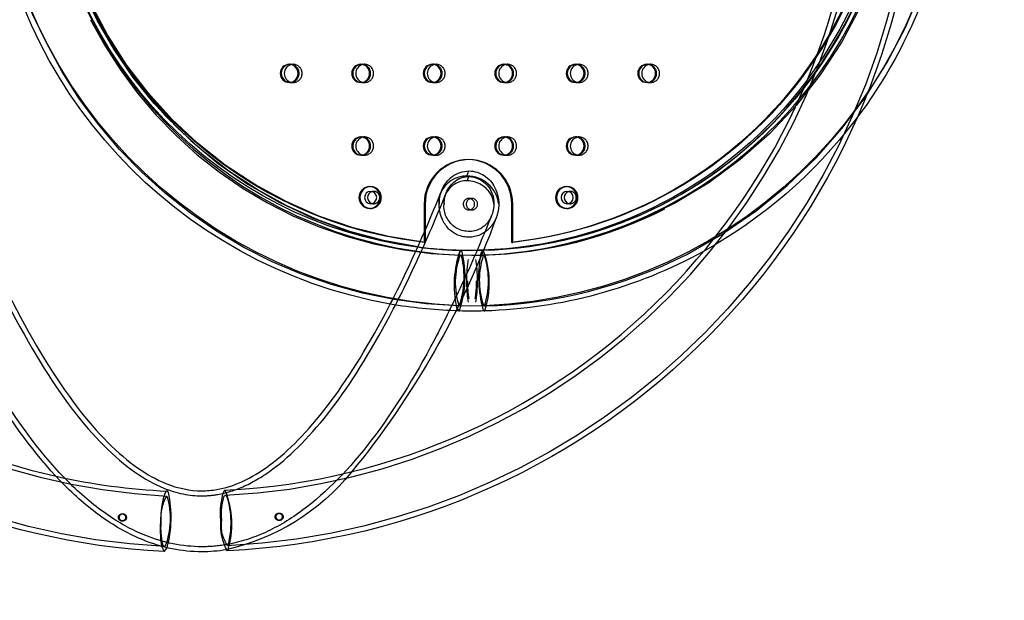
# Model space of a CAD drawing. Units: inches. Extents: x 740 to 1299, y -410 to 305.
# Drawn here: x 1192 to 1213, y -12 to 1 of the extents above; entities that cross this region are included whole.
import ezdxf

# ---------------------------------------------------------------- set-up
doc = ezdxf.new("R2010")
doc.units = ezdxf.units.IN
doc.header["$LTSCALE"] = 500
doc.header["$MEASUREMENT"] = 0
doc.linetypes.add('Hidden', pattern=[0.15748, 0.07874, -0.07874])
for name, color, linetype, true_color in [('Make2D$Hidden$Curves', 7, 'Hidden', 0x000000), ('Make2D$visible$Curves', 7, 'Continuous', 0x000000), ('POD BOW QUADRI WITH SHADE DWS-4015 USE ZONES$ASTM', 4, 'Continuous', 0x00ffff)]:
    doc.layers.add(name, color=color, linetype=linetype, true_color=true_color)

msp = doc.modelspace()

# ---------------------------------------------------------------- linework, layer by layer
at = {"layer": 'Make2D$Hidden$Curves', "color": 18, "lineweight": -3, "true_color": 0x000000}
for p, q in [((1197.8384, -0.2878), (1197.9035, -0.2878)), ((1199.3893, -0.2878), (1199.4544, -0.2878)), ((1200.9401, -0.2878), (1201.0053, -0.2878)), ((1202.491, -0.2878), (1202.5561, -0.2878)), ((1204.0419, -0.2878), (1204.107, -0.2878)), ((1205.5928, -0.2878), (1205.6579, -0.2878)), ((1197.9035, -0.6815), (1197.8384, -0.6815)), ((1199.4544, -0.6815), (1199.3893, -0.6815)), ((1201.0053, -0.6815), (1200.9401, -0.6815)), ((1202.5561, -0.6815), (1202.491, -0.6815)), ((1204.107, -0.6815), (1204.0419, -0.6815)), ((1205.6579, -0.6815), (1205.5928, -0.6815)), ((1199.3893, -1.8626), (1199.4544, -1.8626)), ((1200.9401, -1.8626), (1201.0053, -1.8626)), ((1202.491, -1.8626), (1202.5561, -1.8626)), ((1204.0419, -1.8626), (1204.107, -1.8626)), ((1199.3785, -2.256), (1199.3893, -2.2563)), ((1199.4544, -2.2563), (1199.3893, -2.2563)), ((1201.0053, -2.2563), (1200.9401, -2.2563)), ((1202.5561, -2.2563), (1202.491, -2.2563)), ((1204.0312, -2.256), (1204.0417, -2.2563)), ((1204.107, -2.2563), (1204.0419, -2.2563)), ((1201.6777, -2.8126), (1201.7157, -2.7182)), ((1199.5831, -3.0422), (1199.6482, -3.0422)), ((1201.2073, -3.1116), (1201.2226, -3.0737)), ((1201.7156, -3.1943), (1201.7807, -3.1943)), ((1203.848, -3.0422), (1203.9132, -3.0422)), ((1199.6482, -3.3099), (1199.5831, -3.3099)), ((1202.6655, -4.1477), (1202.6655, -3.3193)), ((1203.9132, -3.3099), (1203.848, -3.3099)), ((1201.7807, -3.4443), (1201.7156, -3.4443)), ((1200.744, -3.934), (1200.744, -4.1477)), ((1200.7657, -3.8841), (1200.7657, -4.1477)), ((1200.744, -4.1477), (1200.6543, -4.1377)), ((1200.744, -4.1477), (1200.7657, -4.1477)), ((1201.529, -4.4289), (1201.5204, -4.4311)), ((1201.7781, -4.4323), (1201.529, -4.4289)), ((1201.5319, -4.32), (1201.7154, -4.3231)), ((1201.7781, -4.3233), (1202.0114, -4.3203)), ((1202.0267, -4.4289), (1201.7781, -4.4323)), ((1201.7781, -4.4323), (1202.0267, -4.4289)), ((1201.7781, -4.4323), (1202.0266, -4.4289)), ((1202.0271, -4.4289), (1202.0266, -4.4289)), ((1201.6633, -4.9808), (1201.6651, -5.0955)), ((1201.7781, -5.5293), (1201.4997, -5.5255)), ((1201.5001, -5.5255), (1201.5086, -5.5233)), ((1202.0559, -5.5255), (1201.7781, -5.5293)), ((1202.0559, -5.5255), (1202.0564, -5.5255)), ((1201.4969, -5.6345), (1201.5074, -5.6319)), ((1196.4123, -9.6385), (1196.4204, -9.6322)), ((1196.4204, -9.6322), (1196.4278, -9.6302)), ((1194.1892, -10.033), (1194.2084, -10.0329)), ((1197.5878, -10.0188), (1197.6069, -10.0188)), ((1194.2089, -10.1892), (1194.1897, -10.1893)), ((1196.5652, -10.191), (1196.5631, -10.1434)), ((1197.6073, -10.175), (1197.5933, -10.1751)), ((1195.1221, -10.742), (1195.1126, -10.7442))]:
    msp.add_line(p, q, dxfattribs=at)
at = {"layer": 'Make2D$Hidden$Curves', "color": 18, "lineweight": -3, "true_color": 0x000000, "extrusion": (0, 0, -1)}
for centre, radius, start, end in [((-1201.9232, 5.0312), 10.5572, 332.61381, 87.69947), ((-1201.9397, 5.0272), 10.5619, 272.38839, 87.61222), ((-1201.6219, 5.0272), 10.5617, 92.35744, 267.64248), ((-1201.9556, 5.0427), 9.387, 278.26867, 62.7042), ((-1195.9356, 4.8898), 15.6556, 273.01355, 358.04467), ((-1195.7114, 4.9066), 15.6514, 182.15285, 267.20736), ((-1201.7092, 4.9462), 9.3806, 183.79047, 268.05807), ((-1201.5558, 5.0158), 9.4326, 184.16636, 218.45779), ((-1201.4867, 5.0169), 9.4366, 184.08852, 217.01679), ((-1201.7932, 4.9508), 9.1563, 276.44333, 354.43377), ((-1201.4856, 5.0174), 9.3146, 185.88341, 213.95204), ((-1201.4625, 5.0178), 9.316, 185.88475, 213.40278), ((-1201.8156, 4.8474), 10.3777, 271.74643, 333.24138), ((-1201.6974, 4.8973), 10.5557, 217.31475, 241.09169), ((-1201.7344, -3.2476), 0.6492, 20.05125, 88.34637), ((-1201.7843, -3.3064), 0.609, 358.84177, 61.21355), ((-1201.7164, -3.2116), 0.4934, 62.82107, 89.9164), ((-1201.7008, -3.2384), 0.6399, 91.33237, 154.5787), ((-1201.6825, -3.2912), 0.574, 93.31244, 182.85621), ((-1201.8591, -3.3187), 0.791, 0.00393, 21.58674), ((-1201.853, -3.3206), 0.7849, 333.23274, 0.14815), ((-1201.7205, -3.3642), 0.547, 246.27809, 4.7742), ((-1201.5972, -3.3198), 0.6586, 179.99564, 201.93), ((-1201.5738, -3.32), 0.7893, 179.99506, 201.94198), ((-1201.6733, -3.3569), 0.5741, 201.60197, 242.25709), ((-1201.6651, -3.3644), 0.688, 201.63254, 242.25966), ((-1201.7744, 4.7731), 9.2055, 242.97792, 268.42722), ((-1201.7139, -3.4196), 0.6167, 243.89007, 335.62309), ((-1201.7156, 4.7471), 9.0702, 270.0003, 277.05292), ((-1201.7156, 4.7454), 9.0686, 268.12523, 269.99999), ((-1199.0261, -4.9544), 2.8668, 171.20209, 180.52859), ((-1199.4824, -5.0029), 2.3915, 179.47168, 188.79817), ((-1199.0261, -5.0072), 2.8668, 179.47168, 188.79817), ((-1201.7789, 4.7273), 10.3656, 272.041, 279.83027), ((-1195.4022, -6.088), 4.8386, 219.03313, 257.52755), ((-1194.6075, -10.2559), 1.9587, 157.97193, 197.19927), ((-1195.9155, -10.1013), 0.8786, 353.77805, 31.03821), ((-1193.5442, -10.1358), 1.6903, 163.24032, 201.01626), ((-1197.544, -10.0297), 1.1973, 352.86083, 19.06858), ((-1196.4169, -9.6765), 0.0475, 103.27851, 165.02946), ((-1194.6535, -10.2259), 1.8945, 162.75237, 195.24997), ((-1194.1906, -10.111), 0.0776, 331.77878, 243.97109), ((-1194.2094, -10.1098), 0.0768, 3.15822, 89.25335), ((-1194.2082, -10.111), 0.0781, 90.1646, 153.16426), ((-1197.5904, -10.0965), 0.0785, 267.83255, 62.31556), ((-1197.6085, -10.0967), 0.0779, 332.04249, 88.7826), ((-1197.5881, -10.0971), 0.078, 64.02847, 266.11964), ((-1197.6067, -10.0969), 0.0781, 90.1098, 265.84183), ((-1194.1897, -10.1137), 0.0756, 242.498, 333.25187), ((-1194.2126, -10.1113), 0.0801, 333.10878, 4.14598), ((-1194.2087, -10.1136), 0.0756, 269.8364, 333.32319), ((-1194.2084, -10.1112), 0.078, 152.96402, 269.60959), ((-1196.4881, -10.3387), 1.453, 344.82917, 5.61335), ((-1197.0823, -10.2988), 0.7363, 324.71154, 9.40537), ((-1197.6072, -10.0995), 0.0755, 266.11529, 333.45869), ((-1195.1214, -10.708), 0.0373, 283.70979, 342.90352)]:
    msp.add_arc(centre, radius, start, end, dxfattribs=at)
at = {"layer": 'Make2D$Hidden$Curves', "color": 18, "lineweight": -3, "true_color": 0x000000}
for centre, radius, start, end in [((1201.5981, 5.0045), 10.5854, 297.22857, 87.51886), ((1201.9398, 5.0272), 9.465, 92.48891, 267.51205), ((1201.6218, 5.0272), 9.4648, 272.454, 87.54888), ((1201.9687, 5.0272), 9.3849, 103.09627, 256.93559), ((1195.9357, 4.8899), 14.5587, 181.92668, 266.95645), ((1195.7113, 4.9067), 14.5545, 272.82204, 357.87568), ((1201.5398, 5.0147), 9.437, 321.77608, 355.851), ((1201.8117, 4.8661), 9.2993, 206.75884, 268.25781), ((1197.8351, -0.4851), 0.1973, 297.21632, 89.03978), ((1197.9035, -0.4788), 0.191, 90.00187, 103.09028), ((1197.9005, -0.4846), 0.1969, 270.8771, 89.1229), ((1199.3887, -0.4812), 0.1935, 26.75004, 89.8246), ((1199.3867, -0.4847), 0.1968, 270.74657, 27.38611), ((1199.4544, -0.4788), 0.191, 90.00188, 103.11528), ((1199.4514, -0.4846), 0.1969, 270.8771, 89.1229), ((1200.9395, -0.4812), 0.1935, 26.75004, 89.8246), ((1201.0053, -0.4788), 0.191, 90.00188, 103.10802), ((1201.0022, -0.4846), 0.1969, 270.8771, 89.1229), ((1200.9358, -0.4845), 0.1983, 297.41728, 27.09826), ((1202.4904, -0.4812), 0.1935, 26.75004, 89.8246), ((1202.5561, -0.4788), 0.191, 90.00188, 103.12927), ((1202.5531, -0.4846), 0.1969, 270.8771, 89.1229), ((1202.4866, -0.4845), 0.1983, 297.41728, 27.09826), ((1204.0389, -0.4846), 0.1969, 270.8771, 89.1229), ((1204.107, -0.4788), 0.191, 90.00188, 103.12202), ((1204.104, -0.4846), 0.1969, 270.8771, 89.1229), ((1205.5922, -0.4812), 0.1935, 26.75004, 89.8246), ((1205.6579, -0.4788), 0.191, 90.00188, 103.11476), ((1205.6549, -0.4846), 0.1969, 270.8771, 89.1229), ((1205.5884, -0.4845), 0.1983, 297.41728, 27.09826), ((1197.8383, -0.49), 0.1914, 270.01577, 297.02711), ((1197.9035, -0.4904), 0.191, 256.88052, 269.99812), ((1199.4544, -0.4904), 0.191, 256.88974, 269.99812), ((1200.9401, -0.49), 0.1914, 270.01577, 297.02711), ((1201.0053, -0.4904), 0.191, 256.86796, 269.99811), ((1202.491, -0.49), 0.1914, 270.01577, 297.02711), ((1202.5561, -0.4904), 0.191, 256.86372, 269.99811), ((1204.107, -0.4904), 0.191, 256.91736, 269.99814), ((1205.5927, -0.49), 0.1914, 270.01577, 297.02711), ((1205.6579, -0.4904), 0.191, 256.86372, 269.99811), ((1199.3887, -2.056), 0.1935, 26.75004, 89.8246), ((1199.4544, -2.0536), 0.191, 90.00187, 103.08533), ((1199.4514, -2.0594), 0.1969, 270.8771, 89.1229), ((1200.9371, -2.0594), 0.1969, 270.8771, 89.1229), ((1201.0053, -2.0536), 0.191, 90.00188, 103.11033), ((1201.0022, -2.0594), 0.1969, 270.8771, 89.1229), ((1202.4904, -2.056), 0.1935, 26.75004, 89.8246), ((1202.5561, -2.0536), 0.191, 90.00189, 103.13158), ((1202.5531, -2.0594), 0.1969, 270.8771, 89.1229), ((1204.0419, -2.0535), 0.1909, 93.14818, 93.2281), ((1204.0413, -2.056), 0.1935, 26.75004, 89.8246), ((1204.107, -2.0536), 0.191, 90.00188, 103.12432), ((1204.104, -2.0594), 0.1969, 270.8771, 89.1229), ((1199.3867, -2.0595), 0.1968, 270.74657, 27.38611), ((1202.4885, -2.0595), 0.1968, 270.74657, 27.38611), ((1204.0375, -2.0593), 0.1983, 297.41728, 27.09826), ((1199.4544, -2.0652), 0.191, 256.88681, 269.99812), ((1201.0053, -2.0652), 0.191, 256.86504, 269.99811), ((1202.5561, -2.0652), 0.191, 256.86372, 269.99811), ((1204.0418, -2.0648), 0.1914, 270.01577, 297.02711), ((1204.107, -2.0652), 0.191, 256.91443, 269.99813), ((1201.7156, -3.2902), 0.9355, 91.32919, 91.33654), ((1201.7082, -3.312), 0.9573, 359.56481, 89.55809), ((1199.5795, -3.1761), 0.2362, 270.8771, 89.1229), ((1201.6631, -3.3092), 0.4968, 88.32474, 156.56411), ((1201.6775, -3.4055), 0.5928, 27.90294, 89.98306), ((1203.8444, -3.1761), 0.2362, 270.8771, 89.1229), ((1199.6482, -3.1721), 0.1299, 90.00254, 104.51503), ((1199.6462, -3.1761), 0.1339, 270.8771, 89.1229), ((1201.6191, -3.2765), 0.5527, 158.10885, 184.37375), ((1201.6351, -3.2836), 0.4611, 158.10885, 184.37375), ((1201.7175, -3.3193), 0.125, 90.8771, 269.1229), ((1201.7826, -3.3193), 0.125, 90.8771, 269.1229), ((1201.7137, -3.3193), 0.125, 270.8771, 89.1229), ((1201.7788, -3.3193), 0.125, 270.8771, 89.1229), ((1201.753, -3.3587), 0.5043, 4.42283, 27.21556), ((1203.9132, -3.1721), 0.1299, 90.00254, 104.51503), ((1203.9111, -3.1761), 0.1339, 270.8771, 89.1229), ((1199.6482, -3.18), 0.1299, 255.48497, 269.99746), ((1203.9132, -3.18), 0.1299, 255.56323, 269.9975), ((1201.7789, 4.7278), 9.0511, 262.55156, 268.43582), ((1203.5416, -5.0814), 2.1492, 159.24913, 192.80042), ((1203.6997, -5.0761), 2.3046, 160.91509, 192.0574), ((1203.1226, -5.0088), 1.7032, 160.17217, 197.66015), ((1199.3571, -4.8921), 2.274, 341.0153, 13.74562), ((1199.701, -4.9055), 1.9103, 341.13033, 13.62923), ((1201.5197, -4.4673), 0.0397, 17.45479, 75.04118), ((1201.5209, -4.3656), 0.0472, 17.04712, 75.19975), ((1203.6697, -4.9678), 1.7292, 161.84371, 197.66126), ((1202.1628, -4.4559), 0.2016, 139.81505, 172.72565), ((1200.2273, -5.0257), 1.9305, 341.6196, 21.4434), ((1202.0149, -4.4754), 0.048, 16.28524, 75.32755), ((1201.774, 4.7437), 10.2731, 271.57539, 297.02199), ((1200.3597, -4.9864), 1.7803, 342.37167, 17.13348), ((1204.53, -4.9544), 2.8668, 171.20183, 180.52832), ((1204.0738, -5.0029), 2.3915, 179.47142, 188.79791), ((1202.0683, -5.4789), 0.0482, 196.20277, 255.14799), ((1195.8135, 4.5612), 14.1154, 257.50115, 267.37746), ((1192.6348, -10.1026), 2.6198, 345.29974, 11.73652)]:
    msp.add_arc(centre, radius, start, end, dxfattribs=at)
for points, knots in [([(1202.2081, -3.5658), (1202.0083, -4.0587), (1201.8064, -4.5273), (1201.6023, -4.9714), (1201.3927, -5.4272), (1201.1809, -5.857), (1200.9667, -6.2608), (1200.5237, -7.0958), (1200.0707, -7.8192), (1199.6051, -8.4288), (1199.1262, -9.0558), (1198.6303, -9.5669), (1198.1152, -9.9486), (1197.8504, -10.1448), (1197.5788, -10.308), (1197.0231, -10.5612), (1196.7388, -10.651), (1196.4499, -10.7008), (1196.2738, -10.7311), (1196.0969, -10.7464), (1195.9196, -10.7463), (1195.5016, -10.7463), (1195.0889, -10.6613), (1194.6864, -10.4981), (1194.3963, -10.3804), (1194.1126, -10.2225), (1193.5607, -9.8352), (1193.2908, -9.6048), (1193.0269, -9.3405), (1192.4942, -8.807), (1191.9805, -8.1307), (1191.4814, -7.3188), (1190.9794, -6.5024), (1190.4909, -5.5466), (1190.0145, -4.4541), (1189.5383, -3.3622), (1189.0747, -2.1345), (1188.6241, -0.7744), (1188.2169, 0.4546), (1187.8206, 1.791), (1187.4364, 3.2295)], [2.473668, 2.473668, 2.473668, 2.473668, 96.5209762, 96.5209762, 96.5209762, 193.0640823, 193.0640823, 193.0640823, 392.8523771, 392.8523771, 392.8523771, 598.8059265, 598.8059265, 598.8059265, 704.4127414, 704.4127414, 810.2663301, 810.2663301, 810.2663301, 874.7328257, 874.7328257, 874.7328257, 1026.2730752, 1026.2730752, 1026.2730752, 1135.8838431, 1135.8838431, 1245.3768688, 1245.3768688, 1245.3768688, 1466.5357248, 1466.5357248, 1466.5357248, 1688.6943769, 1688.6943769, 1688.6943769, 1910.6741675, 1910.6741675, 1910.6741675, 2111.3011367, 2111.3011367, 2111.3011367, 2111.3011367]), ([(1188.573, 3.2295), (1188.928, 1.9187), (1189.2926, 0.6983), (1189.665, -0.4257), (1190.1066, -1.7584), (1190.5593, -2.9562), (1191.0193, -4.011), (1191.479, -5.0652), (1191.9465, -5.9772), (1192.4146, -6.7386), (1192.8803, -7.496), (1193.346, -8.1029), (1193.8012, -8.5588), (1194.2531, -9.0114), (1194.6849, -9.3078), (1195.0969, -9.4749), (1195.3788, -9.5892), (1195.6511, -9.643), (1195.9195, -9.643)], [2290.8310677, 2290.8310677, 2290.8310677, 2290.8310677, 2477.1027146, 2477.1027146, 2477.1027146, 2697.9505548, 2697.9505548, 2697.9505548, 2918.7114753, 2918.7114753, 2918.7114753, 3138.0751487, 3138.0751487, 3138.0751487, 3354.8913891, 3354.8913891, 3354.8913891, 3504.4587729, 3504.4587729, 3504.4587729, 3504.4587729]), ([(1195.9197, -9.643), (1196.0342, -9.6431), (1196.1491, -9.6332), (1196.2648, -9.6133), (1196.4549, -9.5806), (1196.6487, -9.5204), (1197.0486, -9.3383), (1197.2536, -9.2165), (1197.4643, -9.0604), (1197.8758, -8.7555), (1198.3021, -8.3235), (1198.7349, -7.7568), (1199.1548, -7.207), (1199.5783, -6.5337), (1199.9987, -5.7414), (1200.2021, -5.3581), (1200.4048, -4.9469), (1200.6063, -4.5084), (1200.8079, -4.0699), (1201.0084, -3.604), (1201.2073, -3.1116)], [0, 0, 0, 0, 63.6306332, 63.6306332, 63.6306332, 168.0137118, 168.0137118, 272.584641, 272.584641, 272.584641, 476.6329577, 476.6329577, 476.6329577, 674.9844207, 674.9844207, 674.9844207, 770.9352182, 770.9352182, 770.9352182, 866.9174615, 866.9174615, 866.9174615, 866.9174615])]:
    msp.add_open_spline(points, degree=3, knots=knots, dxfattribs=at)
msp.add_rational_spline([(1195.1998, -9.5697), (1195.1843, -9.5394), (1195.1667, -9.5394), (1195.0522, -9.5398), (1195.0231, -10.1966), (1195.0078, -10.541), (1195.0486, -10.7367)], [0.904649702296, 0.940057041395, 1, 0.707106781187, 1, 0.821584960437, 0.860531910143], degree=2, knots=[-5.3753635, -5.3753635, -5.3753635, -5.1639929, -5.1639929, -4.1311943, -4.1311943, -3.5020681, -3.5020681, -3.5020681], dxfattribs=at)
at = {"layer": 'Make2D$visible$Curves', "color": 18, "lineweight": -3, "true_color": 0x000000}
for p, q in [((1197.8167, -0.2878), (1197.8384, -0.2878)), ((1199.3676, -0.2878), (1199.3893, -0.2878)), ((1200.9184, -0.2878), (1200.9401, -0.2878)), ((1202.4693, -0.2878), (1202.491, -0.2878)), ((1204.0202, -0.2878), (1204.0419, -0.2878)), ((1205.5711, -0.2878), (1205.5928, -0.2878)), ((1197.8384, -0.6815), (1197.8167, -0.6815)), ((1199.3893, -0.6815), (1199.3676, -0.6815)), ((1200.9401, -0.6815), (1200.9184, -0.6815)), ((1202.491, -0.6815), (1202.4693, -0.6815)), ((1204.0419, -0.6815), (1204.0202, -0.6815)), ((1205.5928, -0.6815), (1205.5711, -0.6815)), ((1199.3676, -1.8626), (1199.3893, -1.8626)), ((1200.9184, -1.8626), (1200.9401, -1.8626)), ((1202.4693, -1.8626), (1202.491, -1.8626)), ((1204.0202, -1.8626), (1204.0419, -1.8626)), ((1199.3893, -2.2563), (1199.3676, -2.2563)), ((1200.9401, -2.2563), (1200.9184, -2.2563)), ((1202.491, -2.2563), (1202.4693, -2.2563)), ((1204.0419, -2.2563), (1204.0202, -2.2563)), ((1201.6701, -2.712), (1201.7157, -2.5987)), ((1199.5614, -2.9399), (1199.5831, -2.9399)), ((1203.8263, -2.9399), (1203.848, -2.9399)), ((1201.1063, -3.0704), (1201.1246, -3.025)), ((1199.5831, -3.4123), (1199.5614, -3.4123)), ((1200.744, -3.3193), (1200.744, -3.934)), ((1200.7657, -3.3193), (1200.7657, -3.8841)), ((1202.6438, -4.1477), (1202.6438, -3.3193)), ((1203.848, -3.4123), (1203.8263, -3.4123)), ((1202.6438, -4.1477), (1202.6655, -4.1477)), ((1202.0114, -4.3203), (1202.0236, -4.32)), ((1201.446, -5.5575), (1201.4966, -5.6345)), ((1196.4047, -9.5313), (1196.4144, -9.5237)), ((1196.4144, -9.5237), (1196.4233, -9.5213)), ((1195.0486, -10.7367), (1195.1076, -10.8531)), ((1195.1076, -10.8531), (1195.1688, -10.7674))]:
    msp.add_line(p, q, dxfattribs=at)
for centre, radius, start, end in [((1195.7113, 4.9066), 14.4455, 272.82509, 357.86848), ((1195.9663, 4.8917), 14.4714, 187.74831, 257.19382), ((1197.8182, -0.4831), 0.1954, 90.44191, 180.43519), ((1197.8418, -0.484), 0.1972, 117.25338, 180.17467), ((1197.9059, -0.4836), 0.1963, 103.45391, 180.29454), ((1197.8385, -0.4793), 0.1916, 93.27119, 117.02227), ((1197.8137, -0.4846), 0.1969, 270.8771, 89.1229), ((1199.3691, -0.4831), 0.1954, 90.44191, 180.43519), ((1199.3908, -0.4831), 0.1954, 90.44191, 180.43519), ((1199.4568, -0.4836), 0.1963, 103.47872, 180.29429), ((1199.3645, -0.4846), 0.1969, 270.8771, 89.1229), ((1200.9199, -0.4831), 0.1954, 90.44191, 180.43519), ((1200.9416, -0.4831), 0.1954, 90.44191, 180.43519), ((1201.0077, -0.4836), 0.1963, 103.47151, 180.29437), ((1200.9154, -0.4846), 0.1969, 270.8771, 89.1229), ((1202.4708, -0.4831), 0.1954, 90.44191, 180.43519), ((1202.4925, -0.4831), 0.1954, 90.44191, 180.43519), ((1202.5585, -0.4836), 0.1963, 103.49259, 180.29416), ((1202.4663, -0.4846), 0.1969, 270.8771, 89.1229), ((1204.0217, -0.4831), 0.1954, 90.44191, 180.43519), ((1204.0434, -0.4831), 0.1954, 90.44191, 180.43519), ((1204.1094, -0.4836), 0.1963, 103.4854, 180.29422), ((1204.0172, -0.4846), 0.1969, 270.8771, 89.1229), ((1205.5726, -0.4831), 0.1954, 90.44191, 180.43519), ((1205.5943, -0.4831), 0.1954, 90.44191, 180.43519), ((1205.6603, -0.4836), 0.1963, 103.4782, 180.29429), ((1205.5681, -0.4846), 0.1969, 270.8771, 89.1229), ((1197.8182, -0.4861), 0.1954, 179.56481, 269.55809), ((1197.8401, -0.486), 0.1956, 179.60183, 266.33456), ((1197.9059, -0.4856), 0.1963, 179.70575, 256.51712), ((1199.3691, -0.4861), 0.1954, 179.56481, 269.55809), ((1199.3908, -0.4861), 0.1954, 179.56481, 269.55809), ((1199.4568, -0.4856), 0.1963, 179.70565, 256.52627), ((1200.9199, -0.4861), 0.1954, 179.56481, 269.55809), ((1200.9416, -0.4861), 0.1954, 179.56481, 269.55809), ((1201.0077, -0.4856), 0.1963, 179.70588, 256.50466), ((1202.4708, -0.4861), 0.1954, 179.56481, 269.55809), ((1202.4927, -0.486), 0.1956, 179.60207, 266.31327), ((1202.5585, -0.4856), 0.1963, 179.70592, 256.50045), ((1204.0217, -0.4861), 0.1954, 179.56481, 269.55809), ((1204.0434, -0.4861), 0.1954, 179.56481, 269.55809), ((1204.1094, -0.4856), 0.1963, 179.70538, 256.55367), ((1205.5726, -0.4861), 0.1954, 179.56481, 269.55809), ((1205.5943, -0.4861), 0.1954, 179.56481, 269.55809), ((1205.6603, -0.4856), 0.1963, 179.70591, 256.50046), ((1201.7574, 4.8246), 9.1484, 271.66741, 321.86837), ((1199.3691, -2.0579), 0.1954, 90.44191, 180.43519), ((1199.3926, -2.0588), 0.1972, 117.25338, 180.17467), ((1199.4568, -2.0584), 0.1963, 103.449, 180.29459), ((1199.3893, -2.0541), 0.1916, 93.26593, 117.02228), ((1199.3645, -2.0594), 0.1969, 270.8771, 89.1229), ((1200.9199, -2.0579), 0.1954, 90.44191, 180.43519), ((1200.9416, -2.0579), 0.1954, 90.44191, 180.43519), ((1201.0077, -2.0584), 0.1963, 103.47381, 180.29433), ((1200.9154, -2.0594), 0.1969, 270.8771, 89.1229), ((1202.4708, -2.0579), 0.1954, 90.44191, 180.43519), ((1202.4944, -2.0588), 0.1972, 117.25338, 180.17467), ((1202.5585, -2.0584), 0.1963, 103.49488, 180.29414), ((1202.4911, -2.0541), 0.1916, 93.25052, 117.0223), ((1202.4663, -2.0594), 0.1969, 270.8771, 89.1229), ((1204.0217, -2.0579), 0.1954, 90.44191, 180.43519), ((1204.0453, -2.0588), 0.1972, 117.25338, 180.17467), ((1204.1094, -2.0584), 0.1963, 103.48768, 180.29421), ((1204.042, -2.0541), 0.1916, 93.24281, 117.02231), ((1204.0172, -2.0594), 0.1969, 270.8771, 89.1229), ((1199.3691, -2.0609), 0.1954, 179.56481, 269.55809), ((1199.391, -2.0608), 0.1956, 179.60176, 266.34011), ((1199.4568, -2.0604), 0.1963, 179.70569, 256.52335), ((1200.9199, -2.0609), 0.1954, 179.56481, 269.55809), ((1200.9416, -2.0609), 0.1954, 179.56481, 269.55809), ((1201.0077, -2.0604), 0.1963, 179.70589, 256.50177), ((1202.4708, -2.0609), 0.1954, 179.56481, 269.55809), ((1202.4927, -2.0608), 0.1956, 179.60207, 266.31327), ((1202.5585, -2.0604), 0.1963, 179.70592, 256.50045), ((1204.0217, -2.0609), 0.1954, 179.56481, 269.55809), ((1204.0436, -2.0608), 0.1956, 179.60149, 266.36449), ((1204.1094, -2.0604), 0.1963, 179.70542, 256.55075), ((1201.7013, -3.312), 0.9573, 90.44191, 180.43519), ((1201.7234, -3.3122), 0.9578, 91.7732, 180.41975), ((1201.6865, -3.312), 0.9573, 359.56481, 89.55809), ((1201.6527, -3.3073), 0.5955, 88.32474, 156.56411), ((1201.6793, -3.4004), 0.6885, 6.71567, 90.76246), ((1199.5632, -3.1743), 0.2344, 90.44191, 180.43519), ((1199.5849, -3.1743), 0.2344, 90.44191, 180.43519), ((1199.5578, -3.1761), 0.2362, 270.8771, 89.1229), ((1203.8281, -3.1743), 0.2344, 90.44191, 180.43519), ((1203.8498, -3.1743), 0.2344, 90.44191, 180.43519), ((1203.8227, -3.1761), 0.2362, 270.8771, 89.1229), ((1199.5632, -3.1779), 0.2344, 179.56481, 269.55809), ((1199.5849, -3.1779), 0.2344, 179.56481, 269.55809), ((1199.5841, -3.1751), 0.1329, 90.44191, 180.43519), ((1199.5841, -3.1771), 0.1329, 179.56481, 269.55809), ((1199.6499, -3.1754), 0.1335, 104.86685, 180.28079), ((1199.6499, -3.1767), 0.1335, 179.71921, 255.13315), ((1199.5811, -3.1761), 0.1339, 270.8771, 89.1229), ((1203.8281, -3.1779), 0.2344, 179.56481, 269.55809), ((1203.8498, -3.1779), 0.2344, 179.56481, 269.55809), ((1203.8491, -3.1751), 0.1329, 90.44192, 180.43518), ((1203.8491, -3.1771), 0.1329, 179.56482, 269.55808), ((1203.9149, -3.1754), 0.1335, 104.86685, 180.28079), ((1203.9149, -3.1767), 0.1335, 179.71846, 255.21075), ((1203.846, -3.1761), 0.1339, 270.8771, 89.1229), ((1204.6096, -4.8883), 2.686, 170.18463, 195.2489), ((1202.025, -4.3449), 0.025, 92.99269, 130.40479), ((1204.2521, -5.0368), 2.5877, 181.30024, 189.09254), ((1201.7089, -5.4828), 0.2734, 195.88926, 205.99314), ((1201.5073, -5.5895), 0.0461, 196.51488, 256.8808), ((1202.0722, -5.5799), 0.056, 195.34838, 256.75726)]:
    msp.add_arc(centre, radius, start, end, dxfattribs=at)
at = {"layer": 'Make2D$visible$Curves', "color": 18, "lineweight": -3, "true_color": 0x000000, "extrusion": (0, 0, -1)}
for centre, radius, start, end in [((-1195.7114, 4.9066), 15.7604, 182.15547, 267.21006), ((-1201.5354, 5.0163), 10.7566, 183.45533, 217.29572), ((-1201.7978, 4.9525), 9.2844, 277.40064, 354.72374), ((-1201.7732, 4.9519), 9.1582, 277.0176, 354.42794), ((-1201.8768, 4.9491), 10.6011, 280.1469, 354.29788), ((-1195.9202, 4.8637), 15.7378, 272.95981, 352.82682), ((-1201.6627, 4.8624), 9.0634, 213.2794, 263.7855), ((-1201.6851, 4.8607), 9.0616, 213.83446, 263.78881), ((-1201.6954, 4.8391), 9.163, 216.91508, 268.01847), ((-1201.7617, 4.8352), 9.1591, 218.374, 267.81383), ((-1201.5767, -3.318), 0.7864, 153.22702, 180.14029), ((-1184.5159, 2.8647), 18.9333, 200.01309, 219.3309), ((-1201.7734, 4.7625), 10.4009, 241.09948, 268.42467), ((-1201.778, 4.6961), 10.3344, 268.43976, 272.0416), ((-1197.7612, -10.0002), 1.4353, 352.86083, 19.06858), ((-1197.383, -10.2965), 1.0526, 329.22414, 6.43417)]:
    msp.add_arc(centre, radius, start, end, dxfattribs=at)
at = {"layer": 'Make2D$visible$Curves', "color": 18, "lineweight": -3, "true_color": 0x000000}
for points, knots in [([(1188.8574, 2.607), (1189.1551, 1.5431), (1189.4591, 0.5425), (1189.7684, -0.391), (1190.2091, -1.721), (1190.6608, -2.9159), (1191.1191, -3.967), (1191.5772, -5.0174), (1192.0426, -5.9251), (1192.5073, -6.681), (1192.9696, -7.4329), (1193.4307, -8.033), (1193.8782, -8.4812), (1194.3227, -8.9264), (1194.7423, -9.2128), (1195.1376, -9.3732), (1195.4077, -9.4828), (1195.6659, -9.5334), (1195.9195, -9.5334)], [2321.4485378, 2321.4485378, 2321.4485378, 2321.4485378, 2476.3977354, 2476.3977354, 2476.3977354, 2697.1344564, 2697.1344564, 2697.1344564, 2917.7599885, 2917.7599885, 2917.7599885, 3136.955732, 3136.955732, 3136.955732, 3353.5691789, 3353.5691789, 3353.5691789, 3502.9825758, 3502.9825758, 3502.9825758, 3502.9825758]), ([(1196.4472, -10.8124), (1196.2721, -10.8414), (1196.0961, -10.856), (1195.9195, -10.856), (1195.4867, -10.8559), (1195.0602, -10.7679), (1194.6456, -10.5997), (1194.3471, -10.4786), (1194.0562, -10.3166), (1193.4925, -9.921), (1193.2177, -9.6864), (1192.95, -9.4182), (1192.4096, -8.877), (1191.8911, -8.1937), (1191.3886, -7.3764), (1190.8834, -6.5546), (1190.3928, -5.5945), (1189.9146, -4.4981), (1189.4369, -3.4026), (1188.9722, -2.1718), (1188.5206, -0.8091), (1188.2098, 0.1291), (1187.9054, 1.1293), (1187.608, 2.1894)], [813.5188145, 813.5188145, 813.5188145, 813.5188145, 875.5943057, 875.5943057, 875.5943057, 1027.3680503, 1027.3680503, 1027.3680503, 1137.1281794, 1137.1281794, 1246.736755, 1246.736755, 1246.736755, 1468.084319, 1468.084319, 1468.084319, 1690.3853177, 1690.3853177, 1690.3853177, 1912.4789261, 1912.4789261, 1912.4789261, 2065.3947205, 2065.3947205, 2065.3947205, 2065.3947205]), ([(1195.9197, -9.5334), (1196.0279, -9.5334), (1196.1367, -9.5241), (1196.2464, -9.5053), (1196.4267, -9.4742), (1196.6115, -9.4171), (1196.9959, -9.242), (1197.1943, -9.1243), (1197.3996, -8.9722), (1197.8007, -8.675), (1198.2202, -8.2507), (1198.6485, -7.69), (1199.0638, -7.1462), (1199.4844, -6.4779), (1199.9025, -5.6898), (1200.1048, -5.3085), (1200.3066, -4.8991), (1200.5074, -4.4624), (1200.7082, -4.0256), (1200.908, -3.5613), (1201.1063, -3.0704)], [0, 0, 0, 0, 63.5662469, 63.5662469, 63.5662469, 167.8353382, 167.8353382, 272.314608, 272.314608, 272.314608, 476.1900406, 476.1900406, 476.1900406, 674.4042597, 674.4042597, 674.4042597, 770.2974684, 770.2974684, 770.2974684, 866.2270154, 866.2270154, 866.2270154, 866.2270154])]:
    msp.add_open_spline(points, degree=3, knots=knots, dxfattribs=at)
at = {"layer": 'POD BOW QUADRI WITH SHADE DWS-4015 USE ZONES$ASTM'}
msp.add_lwpolyline([(1154.841, -128.6332, -0.4557522), (1188.8792, -94.595, 0.0275972), (1199.7816, -94.755, 0.0231609), (1208.9054, -93.9608, 0.0490282), (1231.37, -88.6745, 0.8067423), (1208.8211, 104.8935, 0.0379672), (1188.0034, 105.336, -0.4511678), (1154.841, 139.0067, 0.0275972), (1155.001, 149.9091, 0.0231609), (1154.2068, 159.0329, 0.0490282), (1148.9205, 181.4975, 0.8067423), (955.3525, 158.9486, 0.0241473), (954.7051, 145.71, -0.4138741), (914.536, 105.5409, 0.0241473), (901.2974, 104.8935, 0.8067422), (878.7485, -88.6745, 0.0490282), (901.2131, -93.9608, 0.0231609), (910.3369, -94.755, 0.0275972), (921.2393, -94.595, -0.4511678), (954.91, -127.7574, 0.0379672), (955.3525, -148.5751, 0.8067422), (1148.9205, -171.124, 0.0490282), (1154.2068, -148.6594, 0.0231609), (1155.001, -139.5356, 0.0275972)], format="xyb", close=True, dxfattribs=at)

doc.saveas('drawing.dxf')
